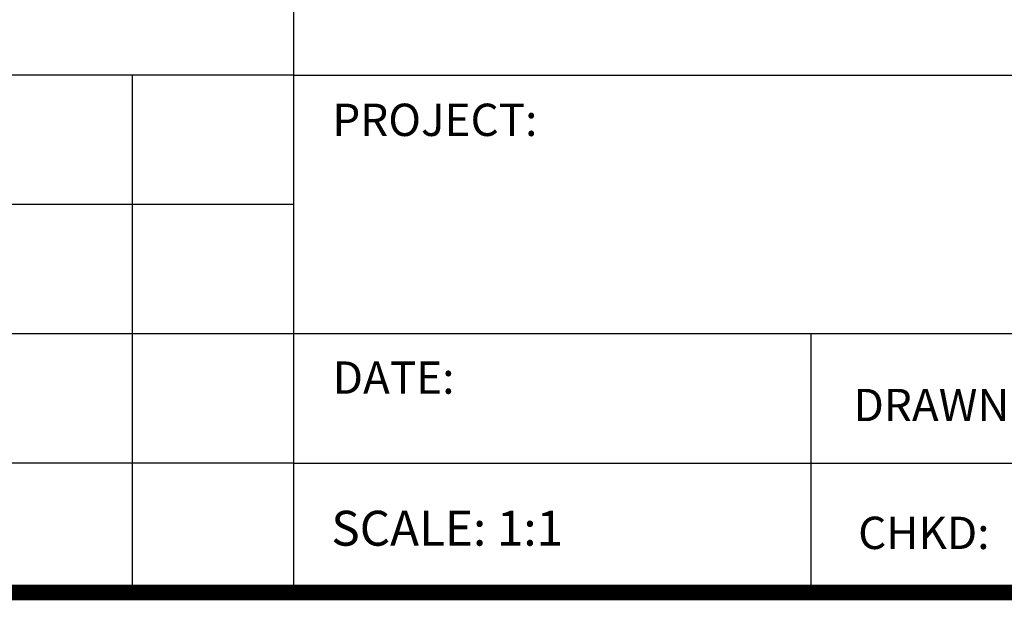
# Model space of a CAD drawing. Extents: x -0.3 to 67.9, y 0.9 to 45.
# Drawn here: x 48.9 to 56.5, y 0.9 to 5.4 of the extents above; entities that cross this region are included whole.
import ezdxf

# ---------------------------------------------------------------- set-up
doc = ezdxf.new("R2010")
doc.units = 0
doc.header["$MEASUREMENT"] = 0
doc.layers.get('0').update_dxf_attribs({"linetype": 'CONTINUOUS'})
doc.styles.add('ARCHITECT', font='ARCHS.SHX')

# ---------------------------------------------------------------- blocks, each defined once
blk = doc.blocks.new('D_ANSI_B')
for p, q in [((6.2938, -0.9996), (6.2938, -0.4996)), ((6.2938, -0.9996), (3.4813, -0.9996)), ((5.9813, -0.9996), (5.9813, -1.9996)), ((6.2938, -1.2496), (6.2938, -0.9996)), ((6.2938, -0.9996), (10.4813, -0.9996)), ((6.2938, -1.2496), (3.4813, -1.2496)), ((6.2938, -1.7496), (6.2938, -1.2496)), ((10.4813, -1.4996), (3.4813, -1.4996)), ((7.2938, -1.4996), (7.2938, -1.9996)), ((6.2938, -1.7496), (3.4813, -1.7496)), ((6.2938, -1.9996), (6.2938, -1.7496)), ((7.2938, -1.7496), (9.0438, -1.7496)), ((-6.5187, -1.9996), (10.4813, -1.9996))]:
    blk.add_line(p, q)
at = {"const_width": 0.03}
blk.add_lwpolyline([(-6.5187, 9.0004), (10.4813, 9.0004), (10.4813, -1.9996), (-6.5187, -1.9996), (-6.5187, 9.0004)], dxfattribs=at)
at = {"style": 'ARCHITECT'}
for s, p in [('PROJECT:', (6.3684, -1.117)), ('DATE:', (6.369, -1.6153)), ('DRAWN:', (7.3761, -1.6683)), ('CHKD:', (7.385, -1.9155))]:
    blk.add_text(s, height=0.0625, dxfattribs=at).set_placement(p)

msp = doc.modelspace()

# ---------------------------------------------------------------- linework, layer by layer
msp.add_line((51.0474, 1.9656), (55.0474, 1.9656))

# ---------------------------------------------------------------- block references
at = {"xscale": 4, "yscale": 4, "zscale": 4}
msp.add_blockref('D_ANSI_B', (25.8722, 8.9641), dxfattribs=at)

# ---------------------------------------------------------------- texts
at = {"style": 'ARCHITECT'}
msp.add_text('SCALE: 1:1', height=0.27, dxfattribs=at).set_placement((51.3378, 1.328))

doc.saveas('drawing.dxf')
